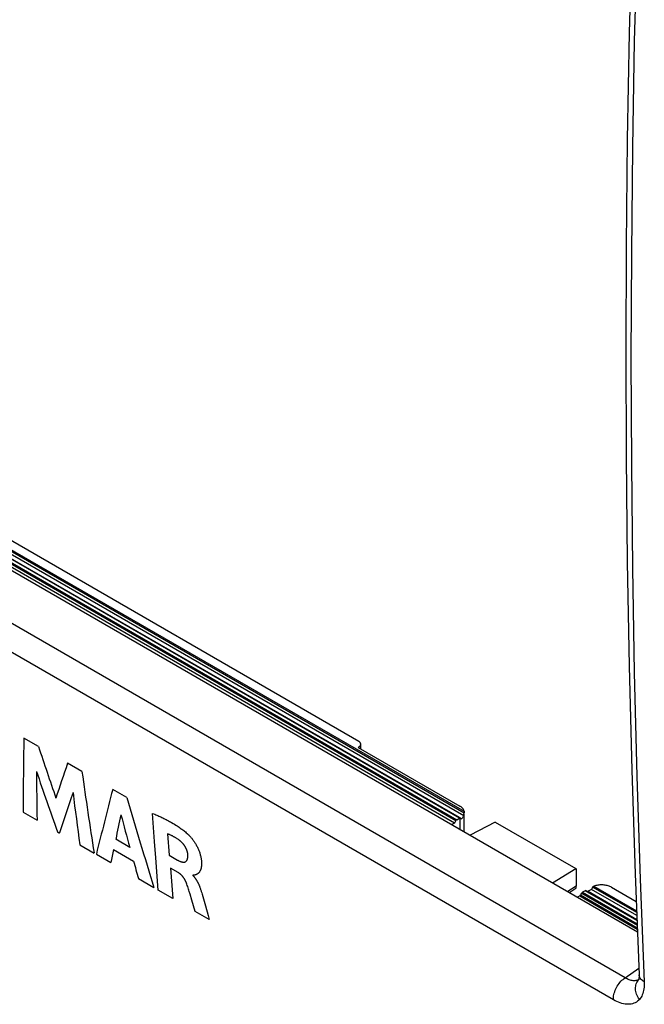
# Model space of a CAD drawing. Units: millimetres. Extents: x -43 to 48, y -59 to 64.
# Drawn here: x -1 to 17, y -27 to 1 of the extents above; entities that cross this region are included whole.
import ezdxf

# ---------------------------------------------------------------- set-up
doc = ezdxf.new("R2010")
doc.units = ezdxf.units.MM
doc.header["$LTSCALE"] = 16.335
for name, color, linetype in [('ASSI', 7, 'CONTINUOUS'), ('DRAFT', 7, 'CONTINUOUS'), ('RACCORDO', 7, 'CONTINUOUS'), ('SCRITTE', 7, 'CONTINUOUS'), ('SMUSSO', 7, 'CONTINUOUS')]:
    doc.layers.add(name, color=color, linetype=linetype)

msp = doc.modelspace()

# ---------------------------------------------------------------- linework, layer by layer
at = {"layer": 'ASSI', "color": 7, "linetype": 'CONTINUOUS'}
for p, q in [((16.543, 3.521), (16.47, 0.493)), ((16.688, 3.271), (16.615, 0.253)), ((16.47, 0.493), (16.417, -2.525)), ((16.615, 0.253), (16.563, -2.753)), ((16.417, -2.525), (16.385, -5.53)), ((16.563, -2.753), (16.532, -5.748)), ((16.385, -5.53), (16.375, -8.524)), ((16.532, -5.748), (16.521, -8.73)), ((-13.37, -7.581), (16.703, -24.945)), ((16.358, -26.248), (-14.671, -8.332)), ((16.375, -8.524), (16.385, -11.505)), ((16.521, -8.73), (16.532, -11.701)), ((16.023, -26.871), (-15.006, -8.955)), ((16.385, -11.505), (16.417, -14.474)), ((16.532, -11.701), (16.563, -14.66)), ((16.417, -14.474), (16.47, -17.431)), ((16.563, -14.66), (16.615, -17.606)), ((16.47, -17.431), (16.543, -20.375)), ((16.615, -17.606), (16.688, -20.539)), ((16.543, -20.375), (16.638, -23.306)), ((16.688, -20.539), (16.782, -23.46)), ((16.638, -23.306), (16.751, -26.165)), ((16.782, -23.46), (16.897, -26.367)), ((16.358, -26.248), (16.743, -25.976)), ((16.754, -26.191), (16.751, -26.165)), ((16.751, -26.165), (16.752, -26.188)), ((16.752, -26.188), (16.751, -26.212)), ((16.135, -26.486), (16.159, -26.449)), ((16.159, -26.449), (16.184, -26.414)), ((16.184, -26.414), (16.21, -26.381)), ((16.21, -26.381), (16.238, -26.349)), ((16.238, -26.349), (16.267, -26.32)), ((16.267, -26.32), (16.297, -26.293)), ((16.297, -26.293), (16.327, -26.269)), ((16.327, -26.269), (16.358, -26.248)), ((16.387, -26.265), (16.358, -26.248)), ((16.416, -26.28), (16.387, -26.265)), ((16.445, -26.294), (16.416, -26.28)), ((16.473, -26.305), (16.445, -26.294)), ((16.501, -26.315), (16.473, -26.305)), ((16.529, -26.323), (16.501, -26.315)), ((16.557, -26.328), (16.529, -26.323)), ((16.583, -26.332), (16.557, -26.328)), ((16.609, -26.333), (16.583, -26.332)), ((16.634, -26.332), (16.609, -26.333)), ((16.659, -26.33), (16.634, -26.332)), ((16.654, -26.489), (16.661, -26.454)), ((16.682, -26.325), (16.659, -26.33)), ((16.661, -26.454), (16.672, -26.419)), ((16.672, -26.419), (16.686, -26.386)), ((16.704, -26.318), (16.682, -26.325)), ((16.686, -26.386), (16.702, -26.355)), ((16.702, -26.355), (16.722, -26.326)), ((16.725, -26.309), (16.704, -26.318)), ((16.722, -26.326), (16.734, -26.311)), ((16.738, -26.302), (16.725, -26.309)), ((16.736, -26.308), (16.734, -26.311)), ((16.738, -26.302), (16.736, -26.308)), ((16.74, -26.293), (16.738, -26.302)), ((16.743, -26.282), (16.74, -26.293)), ((16.746, -26.268), (16.743, -26.282)), ((16.748, -26.252), (16.746, -26.268)), ((16.75, -26.234), (16.748, -26.252)), ((16.751, -26.212), (16.75, -26.234)), ((16.76, -26.216), (16.754, -26.191)), ((16.77, -26.24), (16.76, -26.216)), ((16.784, -26.264), (16.77, -26.24)), ((16.8, -26.287), (16.784, -26.264)), ((16.82, -26.309), (16.8, -26.287)), ((16.843, -26.33), (16.82, -26.309)), ((16.869, -26.349), (16.843, -26.33)), ((16.897, -26.367), (16.869, -26.349)), ((16.897, -26.466), (16.894, -26.513)), ((16.897, -26.367), (16.899, -26.417)), ((16.899, -26.417), (16.897, -26.466)), ((16.031, -26.76), (16.038, -26.721)), ((16.038, -26.721), (16.049, -26.682)), ((16.049, -26.682), (16.061, -26.642)), ((16.061, -26.642), (16.076, -26.602)), ((16.076, -26.602), (16.094, -26.563)), ((16.094, -26.563), (16.114, -26.524)), ((16.114, -26.524), (16.135, -26.486)), ((16.65, -26.526), (16.654, -26.489)), ((16.65, -26.564), (16.65, -26.526)), ((16.653, -26.602), (16.65, -26.564)), ((16.659, -26.64), (16.653, -26.602)), ((16.668, -26.679), (16.659, -26.64)), ((16.68, -26.717), (16.668, -26.679)), ((16.696, -26.754), (16.68, -26.717)), ((16.842, -26.729), (16.825, -26.766)), ((16.857, -26.69), (16.842, -26.729)), ((16.87, -26.648), (16.857, -26.69)), ((16.88, -26.605), (16.87, -26.648)), ((16.888, -26.56), (16.88, -26.605)), ((16.894, -26.513), (16.888, -26.56)), ((16.023, -26.835), (16.025, -26.798)), ((16.023, -26.871), (16.023, -26.835)), ((16.072, -26.898), (16.023, -26.871)), ((16.025, -26.798), (16.031, -26.76)), ((16.121, -26.921), (16.072, -26.898)), ((16.169, -26.942), (16.121, -26.921)), ((16.217, -26.96), (16.169, -26.942)), ((16.264, -26.974), (16.217, -26.96)), ((16.311, -26.986), (16.264, -26.974)), ((16.357, -26.994), (16.311, -26.986)), ((16.402, -26.998), (16.357, -26.994)), ((16.445, -26.999), (16.402, -26.998)), ((16.487, -26.997), (16.445, -26.999)), ((16.528, -26.991), (16.487, -26.997)), ((16.567, -26.982), (16.528, -26.991)), ((16.604, -26.97), (16.567, -26.982)), ((16.64, -26.954), (16.604, -26.97)), ((16.673, -26.936), (16.64, -26.954)), ((16.704, -26.914), (16.673, -26.936)), ((16.715, -26.791), (16.696, -26.754)), ((16.733, -26.889), (16.704, -26.914)), ((16.736, -26.827), (16.715, -26.791)), ((16.76, -26.861), (16.733, -26.889)), ((16.76, -26.861), (16.736, -26.827)), ((16.784, -26.832), (16.76, -26.861)), ((16.805, -26.8), (16.784, -26.832)), ((16.825, -26.766), (16.805, -26.8))]:
    msp.add_line(p, q, dxfattribs=at)
at = {"layer": 'DRAFT', "color": 7, "linetype": 'CONTINUOUS'}
for p, q in [((11.527, -21.87), (-6.482, -11.471)), ((11.527, -21.87), (11.453, -21.914)), ((16.685, -24.488), (15.401, -23.747))]:
    msp.add_line(p, q, dxfattribs=at)
at = {"layer": 'RACCORDO', "color": 7, "linetype": 'CONTINUOUS'}
for p, q in [((16.543, 3.521), (16.47, 0.493)), ((16.688, 3.271), (16.615, 0.253)), ((16.47, 0.493), (16.417, -2.525)), ((16.615, 0.253), (16.563, -2.753)), ((16.417, -2.525), (16.385, -5.53)), ((16.563, -2.753), (16.532, -5.748)), ((16.385, -5.53), (16.375, -8.524)), ((16.532, -5.748), (16.521, -8.73)), ((-13.37, -7.581), (16.703, -24.945)), ((16.358, -26.248), (-14.671, -8.332)), ((16.375, -8.524), (16.385, -11.505)), ((16.521, -8.73), (16.532, -11.701)), ((16.023, -26.871), (-15.006, -8.955)), ((-6.442, -11.404), (11.566, -21.802)), ((-6.417, -11.378), (11.59, -21.775)), ((11.666, -21.73), (-6.339, -11.334)), ((11.673, -21.717), (-6.313, -11.332)), ((11.79, -21.662), (-6.123, -11.319)), ((-6.053, -11.269), (11.799, -21.577)), ((-6.002, -11.258), (11.798, -21.535)), ((16.385, -11.505), (16.417, -14.474)), ((16.532, -11.701), (16.563, -14.66)), ((-2.608, -12.96), (8.816, -19.556)), ((16.417, -14.474), (16.47, -17.431)), ((16.563, -14.66), (16.615, -17.606)), ((16.47, -17.431), (16.543, -20.375)), ((16.615, -17.606), (16.688, -20.539)), ((8.818, -19.718), (8.799, -19.729)), ((8.799, -19.729), (11.682, -21.393)), ((8.827, -19.563), (8.816, -19.556)), ((8.818, -19.718), (8.829, -19.71)), ((8.818, -19.718), (8.819, -19.74)), ((8.838, -19.571), (8.827, -19.563)), ((8.829, -19.71), (8.84, -19.702)), ((8.847, -19.579), (8.838, -19.571)), ((8.84, -19.702), (8.848, -19.694)), ((8.855, -19.588), (8.847, -19.579)), ((8.848, -19.694), (8.856, -19.685)), ((8.861, -19.597), (8.855, -19.588)), ((8.856, -19.685), (8.863, -19.676)), ((8.867, -19.606), (8.861, -19.597)), ((8.863, -19.676), (8.868, -19.666)), ((8.871, -19.616), (8.867, -19.606)), ((8.868, -19.666), (8.871, -19.656)), ((8.873, -19.626), (8.871, -19.616)), ((8.871, -19.656), (8.873, -19.646)), ((8.874, -19.634), (8.873, -19.626)), ((8.873, -19.646), (8.874, -19.636)), ((8.881, -19.776), (8.874, -19.634)), ((8.874, -19.636), (8.874, -19.634)), ((16.543, -20.375), (16.638, -23.306)), ((16.688, -20.539), (16.782, -23.46)), ((11.698, -21.403), (11.682, -21.393)), ((11.713, -21.413), (11.698, -21.403)), ((11.727, -21.424), (11.713, -21.413)), ((11.74, -21.435), (11.727, -21.424)), ((11.751, -21.447), (11.74, -21.435)), ((11.762, -21.459), (11.751, -21.447)), ((11.59, -21.775), (11.666, -21.73)), ((11.688, -21.726), (11.687, -21.726)), ((11.687, -22.049), (11.687, -21.726)), ((11.688, -21.726), (11.688, -21.726)), ((11.689, -21.726), (11.688, -21.726)), ((11.689, -21.726), (11.689, -21.726)), ((11.69, -21.727), (11.689, -21.726)), ((11.69, -21.727), (11.69, -21.727)), ((11.69, -21.727), (11.726, -21.747)), ((11.741, -21.734), (11.754, -21.721)), ((11.754, -21.721), (11.766, -21.707)), ((11.771, -21.471), (11.762, -21.459)), ((11.766, -21.707), (11.775, -21.692)), ((11.779, -21.483), (11.771, -21.471)), ((11.775, -21.692), (11.784, -21.678)), ((11.785, -21.496), (11.779, -21.483)), ((11.784, -21.678), (11.79, -21.662)), ((11.791, -21.509), (11.785, -21.496)), ((11.795, -21.522), (11.791, -21.509)), ((11.798, -21.535), (11.795, -21.522)), ((11.798, -21.535), (11.798, -21.539)), ((11.798, -21.539), (11.799, -21.544)), ((11.799, -21.544), (11.799, -21.548)), ((11.799, -21.548), (11.799, -21.553)), ((11.799, -21.553), (11.799, -21.557)), ((11.799, -21.557), (11.799, -21.562)), ((11.799, -21.577), (11.799, -21.562)), ((11.799, -21.562), (11.799, -21.572)), ((11.799, -21.572), (11.799, -21.577)), ((11.799, -22.114), (11.799, -21.614)), ((11.566, -21.802), (11.527, -21.87)), ((11.726, -21.747), (11.741, -21.734)), ((12.676, -21.841), (11.972, -22.214)), ((14.302, -23.559), (14.958, -23.159)), ((14.966, -23.164), (14.966, -23.659)), ((16.638, -23.306), (16.751, -26.165)), ((14.966, -23.659), (14.737, -23.81)), ((15.443, -23.681), (15.437, -23.688)), ((15.443, -23.681), (15.446, -23.675)), ((15.443, -23.681), (16.681, -24.396)), ((15.446, -23.675), (15.451, -23.67)), ((15.451, -23.67), (15.456, -23.666)), ((15.456, -23.666), (15.461, -23.662)), ((15.461, -23.662), (15.466, -23.659)), ((15.466, -23.659), (15.472, -23.657)), ((15.498, -23.648), (15.472, -23.657)), ((15.472, -23.657), (16.679, -24.354)), ((15.524, -23.64), (15.498, -23.648)), ((15.552, -23.634), (15.524, -23.64)), ((15.581, -23.628), (15.552, -23.634)), ((15.61, -23.624), (15.581, -23.628)), ((15.64, -23.621), (15.61, -23.624)), ((15.67, -23.62), (15.64, -23.621)), ((15.701, -23.62), (15.67, -23.62)), ((15.731, -23.621), (15.701, -23.62)), ((15.761, -23.624), (15.731, -23.621)), ((15.791, -23.627), (15.761, -23.624)), ((15.82, -23.633), (15.791, -23.627)), ((15.848, -23.639), (15.82, -23.633)), ((15.875, -23.646), (15.848, -23.639)), ((15.901, -23.655), (15.875, -23.646)), ((15.926, -23.665), (15.901, -23.655)), ((15.949, -23.675), (15.926, -23.665)), ((15.972, -23.687), (15.949, -23.675)), ((16.782, -23.46), (16.897, -26.367)), ((14.965, -23.724), (14.789, -23.84)), ((15.07, -23.932), (15.008, -23.967)), ((15.07, -23.932), (16.7, -24.873)), ((15.124, -23.856), (15.095, -23.906)), ((15.095, -23.906), (16.698, -24.831)), ((15.124, -23.856), (16.695, -24.763)), ((15.228, -23.786), (15.15, -23.83)), ((15.15, -23.83), (16.694, -24.721)), ((16.69, -24.631), (15.228, -23.786)), ((16.69, -24.613), (15.253, -23.784)), ((15.401, -23.747), (15.308, -23.799)), ((15.308, -23.799), (16.689, -24.596)), ((15.413, -23.728), (15.401, -23.747)), ((15.417, -23.72), (15.413, -23.728)), ((15.422, -23.712), (15.417, -23.72)), ((15.427, -23.704), (15.422, -23.712)), ((15.432, -23.696), (15.427, -23.704)), ((15.437, -23.688), (15.432, -23.696)), ((15.972, -23.687), (16.669, -24.09)), ((16.358, -26.248), (16.743, -25.976)), ((16.754, -26.191), (16.751, -26.165)), ((16.751, -26.165), (16.752, -26.188)), ((16.752, -26.188), (16.751, -26.212)), ((16.135, -26.486), (16.159, -26.449)), ((16.159, -26.449), (16.184, -26.414)), ((16.184, -26.414), (16.21, -26.381)), ((16.21, -26.381), (16.238, -26.349)), ((16.238, -26.349), (16.267, -26.32)), ((16.267, -26.32), (16.297, -26.293)), ((16.297, -26.293), (16.327, -26.269)), ((16.327, -26.269), (16.358, -26.248)), ((16.387, -26.265), (16.358, -26.248)), ((16.416, -26.28), (16.387, -26.265)), ((16.445, -26.294), (16.416, -26.28)), ((16.473, -26.305), (16.445, -26.294)), ((16.501, -26.315), (16.473, -26.305)), ((16.529, -26.323), (16.501, -26.315)), ((16.557, -26.328), (16.529, -26.323)), ((16.583, -26.332), (16.557, -26.328)), ((16.609, -26.333), (16.583, -26.332)), ((16.634, -26.332), (16.609, -26.333)), ((16.659, -26.33), (16.634, -26.332)), ((16.654, -26.489), (16.661, -26.454)), ((16.682, -26.325), (16.659, -26.33)), ((16.661, -26.454), (16.672, -26.419)), ((16.672, -26.419), (16.686, -26.386)), ((16.704, -26.318), (16.682, -26.325)), ((16.686, -26.386), (16.702, -26.355)), ((16.702, -26.355), (16.722, -26.326)), ((16.725, -26.309), (16.704, -26.318)), ((16.722, -26.326), (16.734, -26.311)), ((16.738, -26.302), (16.725, -26.309)), ((16.736, -26.308), (16.734, -26.311)), ((16.738, -26.302), (16.736, -26.308)), ((16.74, -26.293), (16.738, -26.302)), ((16.743, -26.282), (16.74, -26.293)), ((16.746, -26.268), (16.743, -26.282)), ((16.748, -26.252), (16.746, -26.268)), ((16.75, -26.234), (16.748, -26.252)), ((16.751, -26.212), (16.75, -26.234)), ((16.76, -26.216), (16.754, -26.191)), ((16.77, -26.24), (16.76, -26.216)), ((16.784, -26.264), (16.77, -26.24)), ((16.8, -26.287), (16.784, -26.264)), ((16.82, -26.309), (16.8, -26.287)), ((16.843, -26.33), (16.82, -26.309)), ((16.869, -26.349), (16.843, -26.33)), ((16.897, -26.367), (16.869, -26.349)), ((16.897, -26.466), (16.894, -26.513)), ((16.897, -26.367), (16.899, -26.417)), ((16.899, -26.417), (16.897, -26.466)), ((16.031, -26.76), (16.038, -26.721)), ((16.038, -26.721), (16.049, -26.682)), ((16.049, -26.682), (16.061, -26.642)), ((16.061, -26.642), (16.076, -26.602)), ((16.076, -26.602), (16.094, -26.563)), ((16.094, -26.563), (16.114, -26.524)), ((16.114, -26.524), (16.135, -26.486)), ((16.65, -26.526), (16.654, -26.489)), ((16.65, -26.564), (16.65, -26.526)), ((16.653, -26.602), (16.65, -26.564)), ((16.659, -26.64), (16.653, -26.602)), ((16.668, -26.679), (16.659, -26.64)), ((16.68, -26.717), (16.668, -26.679)), ((16.696, -26.754), (16.68, -26.717)), ((16.842, -26.729), (16.825, -26.766)), ((16.857, -26.69), (16.842, -26.729)), ((16.87, -26.648), (16.857, -26.69)), ((16.88, -26.605), (16.87, -26.648)), ((16.888, -26.56), (16.88, -26.605)), ((16.894, -26.513), (16.888, -26.56)), ((16.023, -26.835), (16.025, -26.798)), ((16.023, -26.871), (16.023, -26.835)), ((16.072, -26.898), (16.023, -26.871)), ((16.025, -26.798), (16.031, -26.76)), ((16.121, -26.921), (16.072, -26.898)), ((16.169, -26.942), (16.121, -26.921)), ((16.217, -26.96), (16.169, -26.942)), ((16.264, -26.974), (16.217, -26.96)), ((16.311, -26.986), (16.264, -26.974)), ((16.357, -26.994), (16.311, -26.986)), ((16.402, -26.998), (16.357, -26.994)), ((16.445, -26.999), (16.402, -26.998)), ((16.487, -26.997), (16.445, -26.999)), ((16.528, -26.991), (16.487, -26.997)), ((16.567, -26.982), (16.528, -26.991)), ((16.604, -26.97), (16.567, -26.982)), ((16.64, -26.954), (16.604, -26.97)), ((16.673, -26.936), (16.64, -26.954)), ((16.704, -26.914), (16.673, -26.936)), ((16.715, -26.791), (16.696, -26.754)), ((16.733, -26.889), (16.704, -26.914)), ((16.736, -26.827), (16.715, -26.791)), ((16.76, -26.861), (16.733, -26.889)), ((16.76, -26.861), (16.736, -26.827)), ((16.784, -26.832), (16.76, -26.861)), ((16.805, -26.8), (16.784, -26.832)), ((16.825, -26.766), (16.805, -26.8))]:
    msp.add_line(p, q, dxfattribs=at)
for centre, major_axis, ratio, start_param, end_param in [((11.666, -21.771), (0.0244, 0.0437), 0.567169, 0.119017, 0.777019), ((11.399, -21.791), (0.283, 0.49), 0.57736, 5.286117, 5.461732), ((11.59, -21.816), (0.0244, 0.0437), 0.567169, 0.777019, 1.562417), ((14.961, -23.487), (-0.004, 0.237), 0.014574, -3.131779, -2.3824), ((15.07, -23.891), (0.0257, 0.0429), 0.587318, -2.34711, -1.561711), ((15.15, -23.871), (0.0257, 0.0429), 0.587318, 0.794483, 1.579881), ((15.228, -23.827), (0.0257, 0.0429), 0.587318, 0.009085, 0.794483), ((15.308, -23.758), (0.0257, 0.0429), 0.587318, -3.132508, -2.34711)]:
    msp.add_ellipse(centre, major_axis=major_axis, ratio=ratio, start_param=start_param, end_param=end_param, dxfattribs=at)
at = {"layer": 'SCRITTE', "color": 7, "linetype": 'CONTINUOUS'}
for p, q in [((-0.246, -19.705), (-0.659, -19.467)), ((0.985, -20.416), (0.576, -20.18)), ((2.256, -21.15), (1.856, -20.919)), ((-0.68, -21.559), (-0.285, -21.787)), ((2.986, -21.596), (3.047, -21.622)), ((3.04, -22.392), (2.986, -21.596)), ((3.047, -21.622), (3.077, -21.635)), ((3.077, -21.635), (3.106, -21.648)), ((3.106, -21.648), (3.135, -21.66)), ((3.135, -21.66), (3.163, -21.673)), ((3.163, -21.673), (3.191, -21.686)), ((3.191, -21.686), (3.218, -21.698)), ((3.218, -21.698), (3.245, -21.711)), ((3.245, -21.711), (3.271, -21.724)), ((3.271, -21.724), (3.304, -21.74)), ((3.304, -21.74), (3.336, -21.756)), ((3.336, -21.756), (3.368, -21.772)), ((3.368, -21.772), (3.4, -21.788)), ((3.4, -21.788), (3.431, -21.805)), ((3.431, -21.805), (3.462, -21.822)), ((3.462, -21.822), (3.493, -21.839)), ((3.493, -21.839), (3.523, -21.857)), ((3.523, -21.857), (3.564, -21.881)), ((3.564, -21.881), (3.605, -21.905)), ((3.605, -21.905), (3.645, -21.931)), ((3.645, -21.931), (3.676, -21.95)), ((3.676, -21.95), (3.706, -21.97)), ((3.706, -21.97), (3.737, -21.991)), ((3.737, -21.991), (3.767, -22.012)), ((0.289, -22.118), (0.347, -22.152)), ((3.421, -22.181), (3.407, -22.176)), ((3.407, -22.176), (3.449, -22.779)), ((3.434, -22.187), (3.421, -22.181)), ((3.448, -22.192), (3.434, -22.187)), ((3.462, -22.198), (3.448, -22.192)), ((3.475, -22.204), (3.462, -22.198)), ((3.489, -22.21), (3.475, -22.204)), ((3.502, -22.216), (3.489, -22.21)), ((3.516, -22.223), (3.502, -22.216)), ((3.529, -22.229), (3.516, -22.223)), ((3.543, -22.236), (3.529, -22.229)), ((3.556, -22.243), (3.543, -22.236)), ((3.569, -22.25), (3.556, -22.243)), ((3.583, -22.257), (3.569, -22.25)), ((3.596, -22.265), (3.583, -22.257)), ((3.609, -22.272), (3.596, -22.265)), ((3.623, -22.28), (3.609, -22.272)), ((3.638, -22.289), (3.623, -22.28)), ((3.767, -22.012), (3.791, -22.03)), ((3.791, -22.03), (3.816, -22.047)), ((3.816, -22.047), (3.84, -22.066)), ((3.84, -22.066), (3.864, -22.084)), ((3.864, -22.084), (3.888, -22.104)), ((3.888, -22.104), (3.912, -22.123)), ((3.912, -22.123), (3.936, -22.144)), ((3.936, -22.144), (3.96, -22.165)), ((3.96, -22.165), (3.984, -22.186)), ((3.984, -22.186), (4.008, -22.208)), ((4.008, -22.208), (4.019, -22.219)), ((4.019, -22.219), (4.031, -22.231)), ((4.031, -22.231), (4.042, -22.244)), ((4.042, -22.244), (4.054, -22.257)), ((4.054, -22.257), (4.067, -22.271)), ((4.067, -22.271), (4.079, -22.286)), ((4.079, -22.286), (4.092, -22.301)), ((0.924, -22.485), (1.328, -22.718)), ((2.336, -22.559), (1.94, -22.331)), ((3.072, -22.851), (3.04, -22.392)), ((3.653, -22.299), (3.638, -22.289)), ((3.669, -22.309), (3.653, -22.299)), ((3.684, -22.318), (3.669, -22.309)), ((3.699, -22.329), (3.684, -22.318)), ((3.715, -22.339), (3.699, -22.329)), ((3.73, -22.35), (3.715, -22.339)), ((3.738, -22.355), (3.73, -22.35)), ((3.746, -22.361), (3.738, -22.355)), ((3.754, -22.368), (3.746, -22.361)), ((3.762, -22.374), (3.754, -22.368)), ((3.77, -22.381), (3.762, -22.374)), ((3.778, -22.388), (3.77, -22.381)), ((3.786, -22.394), (3.778, -22.388)), ((3.794, -22.402), (3.786, -22.394)), ((3.801, -22.409), (3.794, -22.402)), ((3.809, -22.416), (3.801, -22.409)), ((3.816, -22.424), (3.809, -22.416)), ((3.823, -22.432), (3.816, -22.424)), ((3.831, -22.44), (3.823, -22.432)), ((3.838, -22.448), (3.831, -22.44)), ((3.845, -22.456), (3.838, -22.448)), ((3.852, -22.464), (3.845, -22.456)), ((3.859, -22.472), (3.852, -22.464)), ((3.865, -22.481), (3.859, -22.472)), ((3.872, -22.49), (3.865, -22.481)), ((3.878, -22.499), (3.872, -22.49)), ((3.885, -22.507), (3.878, -22.499)), ((3.891, -22.516), (3.885, -22.507)), ((3.897, -22.526), (3.891, -22.516)), ((3.902, -22.535), (3.897, -22.526)), ((3.908, -22.544), (3.902, -22.535)), ((3.913, -22.554), (3.908, -22.544)), ((3.919, -22.563), (3.913, -22.554)), ((3.924, -22.572), (3.919, -22.563)), ((4.092, -22.301), (4.105, -22.318)), ((4.105, -22.318), (4.118, -22.335)), ((4.118, -22.335), (4.131, -22.353)), ((4.131, -22.353), (4.144, -22.371)), ((4.144, -22.371), (4.157, -22.39)), ((4.157, -22.39), (4.17, -22.409)), ((4.17, -22.409), (4.183, -22.429)), ((4.183, -22.429), (4.195, -22.45)), ((4.195, -22.45), (4.208, -22.47)), ((4.208, -22.47), (4.22, -22.491)), ((4.22, -22.491), (4.231, -22.513)), ((4.231, -22.513), (4.243, -22.534)), ((4.243, -22.534), (4.254, -22.556)), ((4.254, -22.556), (4.264, -22.578)), ((1.393, -22.755), (1.801, -22.991)), ((1.881, -22.621), (2.444, -22.946)), ((3.449, -22.779), (3.685, -22.916)), ((3.928, -22.582), (3.924, -22.572)), ((3.933, -22.592), (3.928, -22.582)), ((3.938, -22.601), (3.933, -22.592)), ((3.942, -22.611), (3.938, -22.601)), ((3.946, -22.62), (3.942, -22.611)), ((3.95, -22.63), (3.946, -22.62)), ((3.953, -22.64), (3.95, -22.63)), ((3.957, -22.649), (3.953, -22.64)), ((3.96, -22.659), (3.957, -22.649)), ((3.963, -22.668), (3.96, -22.659)), ((3.966, -22.678), (3.963, -22.668)), ((3.969, -22.687), (3.966, -22.678)), ((3.971, -22.697), (3.969, -22.687)), ((3.973, -22.706), (3.971, -22.697)), ((3.975, -22.715), (3.973, -22.706)), ((3.977, -22.724), (3.975, -22.715)), ((3.979, -22.733), (3.977, -22.724)), ((3.98, -22.742), (3.979, -22.733)), ((3.981, -22.751), (3.98, -22.742)), ((3.98, -22.847), (3.981, -22.838)), ((3.982, -22.76), (3.981, -22.751)), ((3.981, -22.838), (3.982, -22.828)), ((3.983, -22.77), (3.982, -22.76)), ((3.982, -22.828), (3.983, -22.819)), ((3.983, -22.78), (3.983, -22.77)), ((3.983, -22.79), (3.983, -22.78)), ((3.983, -22.799), (3.983, -22.79)), ((3.983, -22.809), (3.983, -22.799)), ((3.983, -22.819), (3.983, -22.809)), ((4.264, -22.578), (4.274, -22.6)), ((4.274, -22.6), (4.284, -22.622)), ((4.284, -22.622), (4.293, -22.644)), ((4.293, -22.644), (4.301, -22.666)), ((4.301, -22.666), (4.309, -22.687)), ((4.309, -22.687), (4.317, -22.709)), ((4.317, -22.709), (4.323, -22.73)), ((4.323, -22.73), (4.33, -22.75)), ((4.33, -22.75), (4.335, -22.771)), ((4.335, -22.771), (4.341, -22.795)), ((4.341, -22.795), (4.347, -22.818)), ((4.347, -22.818), (4.352, -22.841)), ((4.352, -22.841), (4.356, -22.863)), ((3.142, -23.766), (3.072, -22.851)), ((3.685, -22.916), (3.696, -22.922)), ((3.696, -22.922), (3.708, -22.928)), ((3.708, -22.928), (3.719, -22.934)), ((3.719, -22.934), (3.731, -22.939)), ((3.731, -22.939), (3.743, -22.945)), ((3.743, -22.945), (3.755, -22.95)), ((3.755, -22.95), (3.766, -22.955)), ((3.766, -22.955), (3.778, -22.959)), ((3.778, -22.959), (3.787, -22.962)), ((3.787, -22.962), (3.797, -22.965)), ((3.797, -22.965), (3.806, -22.968)), ((3.806, -22.968), (3.815, -22.97)), ((3.815, -22.97), (3.824, -22.972)), ((3.824, -22.972), (3.832, -22.974)), ((3.832, -22.974), (3.841, -22.975)), ((3.841, -22.975), (3.849, -22.976)), ((3.849, -22.976), (3.857, -22.977)), ((3.857, -22.977), (3.865, -22.977)), ((3.865, -22.977), (3.871, -22.977)), ((3.871, -22.977), (3.877, -22.976)), ((3.877, -22.976), (3.883, -22.976)), ((3.883, -22.976), (3.888, -22.975)), ((3.888, -22.975), (3.894, -22.973)), ((3.894, -22.973), (3.899, -22.972)), ((3.899, -22.972), (3.904, -22.97)), ((3.904, -22.97), (3.909, -22.968)), ((3.909, -22.968), (3.914, -22.965)), ((3.914, -22.965), (3.919, -22.963)), ((3.919, -22.963), (3.923, -22.96)), ((3.923, -22.96), (3.928, -22.956)), ((3.928, -22.956), (3.933, -22.952)), ((3.933, -22.952), (3.937, -22.948)), ((3.937, -22.948), (3.942, -22.943)), ((3.942, -22.943), (3.946, -22.937)), ((3.946, -22.937), (3.95, -22.932)), ((3.95, -22.932), (3.954, -22.925)), ((3.954, -22.925), (3.957, -22.919)), ((3.957, -22.919), (3.961, -22.912)), ((3.961, -22.912), (3.964, -22.905)), ((3.964, -22.905), (3.967, -22.898)), ((3.967, -22.898), (3.97, -22.89)), ((3.97, -22.89), (3.972, -22.882)), ((3.972, -22.882), (3.974, -22.874)), ((3.974, -22.874), (3.976, -22.865)), ((3.976, -22.865), (3.978, -22.856)), ((3.978, -22.856), (3.98, -22.847)), ((4.356, -22.863), (4.359, -22.885)), ((4.359, -22.885), (4.362, -22.905)), ((4.363, -23.112), (4.36, -23.127)), ((4.362, -22.905), (4.365, -22.925)), ((4.365, -23.096), (4.363, -23.112)), ((4.365, -22.925), (4.367, -22.945)), ((4.367, -23.079), (4.365, -23.096)), ((4.367, -22.945), (4.368, -22.963)), ((4.369, -23.061), (4.367, -23.079)), ((4.368, -22.963), (4.369, -22.981)), ((4.369, -22.981), (4.37, -22.999)), ((4.37, -23.047), (4.369, -23.061)), ((4.37, -22.999), (4.37, -23.015)), ((4.37, -23.015), (4.37, -23.031)), ((4.37, -23.031), (4.37, -23.047)), ((3.488, -23.147), (3.554, -24.003)), ((3.71, -23.274), (3.488, -23.147)), ((3.716, -23.278), (3.71, -23.274)), ((3.723, -23.283), (3.716, -23.278)), ((3.73, -23.287), (3.723, -23.283)), ((3.736, -23.291), (3.73, -23.287)), ((3.743, -23.296), (3.736, -23.291)), ((3.749, -23.301), (3.743, -23.296)), ((3.756, -23.305), (3.749, -23.301)), ((3.762, -23.31), (3.756, -23.305)), ((3.768, -23.316), (3.762, -23.31)), ((3.775, -23.321), (3.768, -23.316)), ((3.781, -23.326), (3.775, -23.321)), ((3.787, -23.332), (3.781, -23.326)), ((3.793, -23.338), (3.787, -23.332)), ((3.799, -23.343), (3.793, -23.338)), ((3.805, -23.349), (3.799, -23.343)), ((3.811, -23.356), (3.805, -23.349)), ((3.817, -23.362), (3.811, -23.356)), ((3.823, -23.368), (3.817, -23.362)), ((3.828, -23.375), (3.823, -23.368)), ((3.834, -23.382), (3.828, -23.375)), ((3.84, -23.389), (3.834, -23.382)), ((3.845, -23.396), (3.84, -23.389)), ((3.851, -23.403), (3.845, -23.396)), ((3.856, -23.411), (3.851, -23.403)), ((4.132, -23.346), (4.126, -23.344)), ((4.126, -23.344), (4.127, -23.357)), ((4.127, -23.357), (4.134, -23.364)), ((4.137, -23.348), (4.132, -23.346)), ((4.134, -23.364), (4.141, -23.371)), ((4.143, -23.349), (4.137, -23.348)), ((4.141, -23.371), (4.147, -23.378)), ((4.148, -23.349), (4.143, -23.349)), ((4.147, -23.378), (4.154, -23.386)), ((4.154, -23.349), (4.148, -23.349)), ((4.159, -23.349), (4.154, -23.349)), ((4.154, -23.386), (4.161, -23.394)), ((4.164, -23.348), (4.159, -23.349)), ((4.161, -23.394), (4.168, -23.402)), ((4.17, -23.346), (4.164, -23.348)), ((4.168, -23.402), (4.174, -23.41)), ((4.175, -23.345), (4.17, -23.346)), ((4.18, -23.343), (4.175, -23.345)), ((4.191, -23.339), (4.18, -23.343)), ((4.201, -23.335), (4.191, -23.339)), ((4.213, -23.331), (4.201, -23.335)), ((4.22, -23.327), (4.213, -23.331)), ((4.228, -23.324), (4.22, -23.327)), ((4.236, -23.319), (4.228, -23.324)), ((4.244, -23.315), (4.236, -23.319)), ((4.252, -23.31), (4.244, -23.315)), ((4.26, -23.305), (4.252, -23.31)), ((4.268, -23.299), (4.26, -23.305)), ((4.276, -23.292), (4.268, -23.299)), ((4.284, -23.285), (4.276, -23.292)), ((4.292, -23.277), (4.284, -23.285)), ((4.299, -23.268), (4.292, -23.277)), ((4.307, -23.258), (4.299, -23.268)), ((4.314, -23.248), (4.307, -23.258)), ((4.321, -23.236), (4.314, -23.248)), ((4.328, -23.224), (4.321, -23.236)), ((4.333, -23.214), (4.328, -23.224)), ((4.338, -23.204), (4.333, -23.214)), ((4.342, -23.192), (4.338, -23.204)), ((4.346, -23.181), (4.342, -23.192)), ((4.35, -23.168), (4.346, -23.181)), ((4.354, -23.155), (4.35, -23.168)), ((4.357, -23.141), (4.354, -23.155)), ((4.36, -23.127), (4.357, -23.141)), ((2.585, -23.444), (3.021, -23.696)), ((3.862, -23.418), (3.856, -23.411)), ((3.867, -23.426), (3.862, -23.418)), ((3.872, -23.434), (3.867, -23.426)), ((3.877, -23.442), (3.872, -23.434)), ((3.883, -23.45), (3.877, -23.442)), ((3.888, -23.458), (3.883, -23.45)), ((3.893, -23.467), (3.888, -23.458)), ((3.898, -23.475), (3.893, -23.467)), ((3.902, -23.484), (3.898, -23.475)), ((3.907, -23.493), (3.902, -23.484)), ((3.912, -23.502), (3.907, -23.493)), ((3.917, -23.511), (3.912, -23.502)), ((3.921, -23.519), (3.917, -23.511)), ((3.925, -23.528), (3.921, -23.519)), ((3.929, -23.536), (3.925, -23.528)), ((3.933, -23.545), (3.929, -23.536)), ((3.937, -23.554), (3.933, -23.545)), ((3.94, -23.563), (3.937, -23.554)), ((3.944, -23.572), (3.94, -23.563)), ((3.948, -23.582), (3.944, -23.572)), ((3.951, -23.591), (3.948, -23.582)), ((3.955, -23.6), (3.951, -23.591)), ((3.966, -23.634), (3.955, -23.601)), ((3.977, -23.668), (3.966, -23.634)), ((3.988, -23.702), (3.977, -23.668)), ((4.174, -23.41), (4.181, -23.419)), ((4.181, -23.419), (4.188, -23.428)), ((4.188, -23.428), (4.195, -23.437)), ((4.195, -23.437), (4.201, -23.447)), ((4.201, -23.447), (4.208, -23.456)), ((4.208, -23.456), (4.215, -23.467)), ((4.215, -23.467), (4.221, -23.477)), ((4.221, -23.477), (4.228, -23.487)), ((4.228, -23.487), (4.234, -23.498)), ((4.234, -23.498), (4.24, -23.509)), ((4.24, -23.509), (4.246, -23.52)), ((4.246, -23.52), (4.253, -23.531)), ((4.253, -23.531), (4.259, -23.543)), ((4.259, -23.543), (4.265, -23.554)), ((4.265, -23.554), (4.27, -23.566)), ((4.27, -23.566), (4.276, -23.578)), ((4.276, -23.578), (4.282, -23.59)), ((4.282, -23.59), (4.288, -23.604)), ((4.288, -23.604), (4.295, -23.619)), ((4.295, -23.619), (4.301, -23.633)), ((4.301, -23.633), (4.307, -23.648)), ((4.307, -23.648), (4.313, -23.663)), ((4.313, -23.663), (4.319, -23.678)), ((4.319, -23.678), (4.325, -23.693)), ((3.554, -24.003), (3.142, -23.766)), ((3.999, -23.737), (3.988, -23.702)), ((4.01, -23.771), (3.999, -23.737)), ((4.021, -23.806), (4.01, -23.771)), ((4.043, -23.883), (4.021, -23.806)), ((4.093, -24.053), (4.043, -23.883)), ((4.325, -23.693), (4.332, -23.711)), ((4.332, -23.711), (4.338, -23.73)), ((4.338, -23.73), (4.344, -23.748)), ((4.344, -23.748), (4.351, -23.767)), ((4.351, -23.767), (4.357, -23.786)), ((4.357, -23.786), (4.363, -23.805)), ((4.363, -23.805), (4.368, -23.824)), ((4.368, -23.824), (4.374, -23.844)), ((4.374, -23.844), (4.385, -23.884)), ((4.385, -23.884), (4.477, -24.212)), ((4.187, -24.369), (4.093, -24.053)), ((4.477, -24.212), (4.553, -24.49)), ((4.584, -24.598), (4.187, -24.369)), ((4.553, -24.49), (4.584, -24.598))]:
    msp.add_line(p, q, dxfattribs=at)
at = {"layer": 'SCRITTE', "color": 7, "linetype": 'CONTINUOUS', "true_color": 0xadadad}
for centre, major_axis, ratio, start_param, end_param in [((118.683, 58.292), (94.464, 139.453), 0.523236, -3.818396, -3.801691), ((115.2, 60.303), (11.16, 176.497), 0.715856, -4.197199, -4.187927), ((122.325, 56.188), (119.678, 124.34), 0.341882, -3.77156, -3.762288), ((114.809, 60.528), (10.369, 176.713), 0.716076, -4.1951, -4.184189), ((118.856, 58.191), (92.17, 140.827), 0.536305, -3.820194, -3.809284), ((118.778, 58.237), (70.925, 152.875), 0.628289, -3.91215, -3.895445), ((122.743, 55.948), (120.122, 124.081), 0.338273, -3.765575, -3.75471), ((118.66, 58.305), (75.101, 150.633), 0.613981, -3.88771, -3.876844), ((123.08, 55.753), (114.746, 127.24), 0.381488, -3.774785, -3.758079), ((118.251, 58.541), (27.809, 171.441), 0.706948, -4.118188, -4.101483), ((123.141, 55.717), (111.999, 128.874), 0.402973, -3.773297, -3.767098), ((118.31, 58.507), (39.306, 167.307), 0.695279, -4.058071, -4.051872), ((123.227, 55.668), (112.697, 128.457), 0.39756, -3.76364, -3.760303), ((118.189, 58.577), (36.444, 168.389), 0.698669, -4.063154, -4.059817)]:
    msp.add_ellipse(centre, major_axis=major_axis, ratio=ratio, start_param=start_param, end_param=end_param, dxfattribs=at)
at = {"layer": 'SMUSSO', "color": 7, "linetype": 'CONTINUOUS'}
for p in [(12.676, -21.841), (14.966, -23.164)]:
    msp.add_line(p, (14.958, -23.159), dxfattribs=at)

doc.saveas('drawing.dxf')
